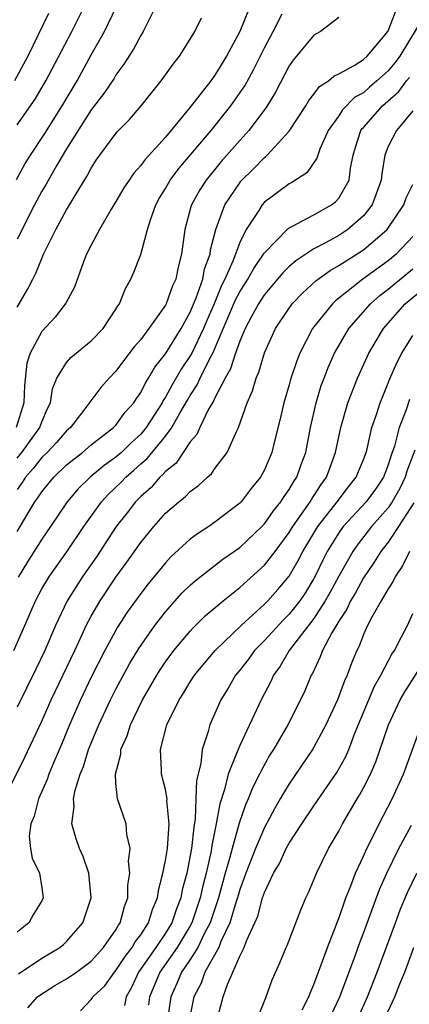
# Model space of a CAD drawing. Units: inches. Extents: x 2643000 to 2646000, y 1560000 to 1561272.
# Drawn here: x 2643837 to 2643869, y 1560182 to 1560262 of the extents above; entities that cross this region are included whole.
import ezdxf

# ---------------------------------------------------------------- set-up
doc = ezdxf.new("R2010")
doc.units = ezdxf.units.IN
doc.header["$MEASUREMENT"] = 0
doc.layers.add('LD26431560_2ft', color=153, linetype='Continuous')

msp = doc.modelspace()

# ---------------------------------------------------------------- linework, layer by layer
at = {"layer": 'LD26431560_2ft'}
for points, elevation in [([(2643836.962, 1560249.038), (2643837.67, 1560250.33), (2643838.078, 1560251), (2643839.241, 1560252.759), (2643840.647, 1560255), (2643841.851, 1560257), (2643843, 1560259.1), (2643844.063, 1560261), (2643845.656, 1560264.344)], 8156), ([(2643848.473, 1560263.527), (2643847.374, 1560261.374), (2643847.197, 1560261), (2643847, 1560260.683), (2643846.425, 1560259.575), (2643845.646, 1560258.354), (2643845, 1560257.505), (2643844.814, 1560257.186), (2643844.023, 1560255.976), (2643843, 1560254.667), (2643841, 1560251.532), (2643840.21, 1560250.21), (2643839.345, 1560248.655), (2643839, 1560248.098), (2643838.411, 1560247), (2643837, 1560244.222)], 8154), ([(2643855.821, 1560263), (2643855.006, 1560261), (2643853.919, 1560259), (2643853, 1560257.478), (2643852.653, 1560257), (2643851, 1560254.877), (2643849, 1560252.455), (2643847.346, 1560250.654), (2643847, 1560250.17), (2643846.435, 1560249.565), (2643846.052, 1560249), (2643845.637, 1560248.363), (2643845, 1560247.264), (2643844.585, 1560246.585), (2643843.677, 1560245), (2643843, 1560243.746), (2643842.629, 1560243), (2643842.385, 1560242.385), (2643841.645, 1560240.355), (2643840.955, 1560239.045), (2643840.075, 1560237.926), (2643839, 1560236.766), (2643838.064, 1560235), (2643837.805, 1560234.195), (2643837.595, 1560232.405), (2643837.555, 1560231), (2643836.937, 1560229)], 8150), ([(2643837, 1560253.466), (2643838.463, 1560255.537), (2643839.322, 1560257), (2643840.584, 1560259.416), (2643841.434, 1560261), (2643842.438, 1560263)], 8158), ([(2643837, 1560220.614), (2643838.451, 1560223), (2643838.686, 1560223.314), (2643839, 1560223.821), (2643839.969, 1560225), (2643841, 1560225.992), (2643842.281, 1560227), (2643843, 1560227.608), (2643844.803, 1560229), (2643845, 1560229.205), (2643845.752, 1560230.248), (2643846.434, 1560231), (2643846.648, 1560231.352), (2643847, 1560231.829), (2643847.38, 1560232.62), (2643847.638, 1560233), (2643848.128, 1560233.872), (2643849, 1560234.958), (2643850.263, 1560237), (2643851, 1560238.315), (2643851.49, 1560239.49), (2643852.015, 1560241), (2643852.165, 1560241.835), (2643852.609, 1560243), (2643852.644, 1560243.356), (2643853.067, 1560245), (2643853.795, 1560247), (2643855, 1560248.775), (2643855.101, 1560248.899), (2643856.108, 1560249.892), (2643857, 1560250.814), (2643857.111, 1560250.889), (2643857.221, 1560251), (2643859, 1560252.947), (2643860.341, 1560255), (2643860.588, 1560255.412), (2643861, 1560255.927), (2643861.453, 1560256.547), (2643862.174, 1560257), (2643862.602, 1560257.398), (2643863, 1560257.584), (2643864.253, 1560258.253), (2643865, 1560258.725), (2643865.304, 1560259), (2643866.87, 1560260.87), (2643867, 1560261.046), (2643867.753, 1560263)], 8144), ([(2643839.549, 1560262.451), (2643837.861, 1560259), (2643836.788, 1560257)], 8160), ([(2643837, 1560226.525), (2643837.399, 1560227), (2643838.847, 1560229), (2643839, 1560229.461), (2643839.456, 1560230.544), (2643839.695, 1560231), (2643839.868, 1560232.132), (2643840.228, 1560233), (2643841, 1560234.262), (2643841.347, 1560234.653), (2643843, 1560236.019), (2643843.961, 1560237), (2643845, 1560238.571), (2643845.154, 1560238.847), (2643845.27, 1560239), (2643845.757, 1560240.243), (2643846.186, 1560241), (2643846.433, 1560241.567), (2643847, 1560242.97), (2643847.545, 1560245), (2643847.79, 1560245.79), (2643848.214, 1560247), (2643848.491, 1560247.509), (2643849, 1560248.315), (2643849.39, 1560249), (2643850.079, 1560249.921), (2643852.682, 1560253), (2643854.29, 1560255), (2643855.401, 1560256.599), (2643856.108, 1560257.892), (2643857, 1560259.678), (2643857.701, 1560261), (2643858.435, 1560262.435)], 8148), ([(2643863, 1560262.131), (2643861.539, 1560261), (2643861, 1560260.691), (2643859.321, 1560258.679), (2643859, 1560258.213), (2643857.895, 1560256.105), (2643857.129, 1560254.871), (2643855.739, 1560253), (2643855, 1560252.199), (2643853.506, 1560250.494), (2643852.279, 1560249), (2643851.781, 1560248.219), (2643851.097, 1560247), (2643851.072, 1560246.928), (2643850.554, 1560245), (2643850.306, 1560243), (2643850.027, 1560241.973), (2643849.834, 1560241), (2643849.558, 1560240.442), (2643849.054, 1560239), (2643849, 1560238.899), (2643847.659, 1560237), (2643847, 1560236.125), (2643846.476, 1560235.524), (2643845.604, 1560234.396), (2643845, 1560233.56), (2643844.447, 1560233), (2643843.763, 1560232.237), (2643842.401, 1560230.401), (2643841.316, 1560229), (2643841, 1560228.734), (2643840.2, 1560227.8), (2643839.436, 1560227), (2643839, 1560226.58), (2643838.305, 1560225.695), (2643837.688, 1560225), (2643837.425, 1560224.575), (2643837, 1560224.008)], 8146), ([(2643837, 1560238.74), (2643837.848, 1560240.153), (2643838.266, 1560241), (2643838.532, 1560241.468), (2643839, 1560242.669), (2643839.151, 1560243), (2643840.137, 1560245), (2643841, 1560246.579), (2643841.614, 1560247.615), (2643842.673, 1560249.327), (2643843, 1560249.966), (2643843.407, 1560250.593), (2643843.686, 1560251), (2643845, 1560252.769), (2643845.106, 1560252.894), (2643846.101, 1560253.9), (2643847.027, 1560255), (2643848.642, 1560257), (2643849.629, 1560258.37), (2643850.128, 1560259), (2643851, 1560260.371), (2643851.378, 1560261), (2643851.907, 1560262.093)], 8152), ([(2643869.334, 1560261.334), (2643867.936, 1560259), (2643867.54, 1560258.46), (2643867, 1560257.828), (2643866.094, 1560257), (2643865.499, 1560256.501), (2643865, 1560256.053), (2643864.317, 1560255.683), (2643863.32, 1560254.68), (2643863, 1560254.186), (2643862.15, 1560253), (2643861.483, 1560251.484), (2643861.303, 1560251), (2643861.241, 1560250.759), (2643860.423, 1560249.577), (2643859.205, 1560248.796), (2643859, 1560248.691), (2643857, 1560247.214), (2643856.813, 1560247), (2643856.539, 1560246.539), (2643855.528, 1560245), (2643855, 1560243.958), (2643854.45, 1560242.45), (2643853.804, 1560241), (2643853.529, 1560240.471), (2643852.927, 1560239), (2643852.338, 1560237.661), (2643852.068, 1560237), (2643851.117, 1560235), (2643851, 1560234.788), (2643850.276, 1560233.724), (2643849.538, 1560232.462), (2643849, 1560231.451), (2643848.818, 1560231.182), (2643848.73, 1560231), (2643847.44, 1560229), (2643847, 1560228.481), (2643846.221, 1560227.779), (2643845.433, 1560227), (2643845.206, 1560226.794), (2643845, 1560226.619), (2643844.05, 1560225.95), (2643842.914, 1560225), (2643841.94, 1560224.06), (2643841.063, 1560223), (2643839.707, 1560221), (2643839, 1560219.999), (2643837.843, 1560218.157), (2643837.094, 1560216.906)], 8142), ([(2643836.729, 1560211), (2643837.627, 1560213), (2643838.489, 1560215), (2643839, 1560215.977), (2643839.618, 1560217), (2643841.032, 1560218.968), (2643842.396, 1560221), (2643843.817, 1560223), (2643844.381, 1560223.619), (2643845.405, 1560224.595), (2643845.782, 1560225), (2643846.438, 1560225.561), (2643847, 1560226.069), (2643847.509, 1560226.491), (2643849, 1560228.299), (2643849.52, 1560229), (2643850.156, 1560230.156), (2643850.774, 1560231.226), (2643851, 1560231.601), (2643851.558, 1560232.442), (2643851.811, 1560233), (2643852.623, 1560234.623), (2643852.831, 1560235), (2643854.671, 1560239.329), (2643855, 1560239.962), (2643855.665, 1560241), (2643856.138, 1560241.862), (2643856.927, 1560243), (2643857, 1560243.126), (2643858.912, 1560245.088), (2643859, 1560245.147), (2643859.273, 1560245.273), (2643861, 1560246.2), (2643862.431, 1560247), (2643862.752, 1560247.248), (2643863, 1560247.532), (2643863.841, 1560249), (2643863.95, 1560249.95), (2643864.166, 1560251), (2643864.357, 1560251.643), (2643864.791, 1560253), (2643864.873, 1560253.127), (2643865, 1560253.253), (2643866.529, 1560255), (2643867.856, 1560256.144), (2643868.48, 1560257), (2643868.72, 1560257.281)], 8140), ([(2643869, 1560254.59), (2643867.668, 1560253), (2643867, 1560251.695), (2643866.741, 1560251), (2643866.492, 1560249.508), (2643866.44, 1560249), (2643866.102, 1560248.101), (2643865.712, 1560247), (2643865, 1560246.099), (2643863.727, 1560245), (2643863, 1560244.529), (2643861.937, 1560243.937), (2643861, 1560243.451), (2643859.527, 1560242.472), (2643859, 1560242.004), (2643858.496, 1560241.504), (2643857, 1560239.757), (2643856.514, 1560239), (2643855.925, 1560237.925), (2643855.441, 1560237), (2643855, 1560235.985), (2643854.651, 1560235), (2643854.265, 1560233.735), (2643853.836, 1560233), (2643853, 1560231.417), (2643852.87, 1560231.13), (2643852.486, 1560230.486), (2643851.772, 1560229), (2643851.546, 1560228.453), (2643851, 1560227.846), (2643849.863, 1560226.137), (2643849, 1560225.463), (2643848.792, 1560225.208), (2643848.542, 1560225), (2643847.835, 1560224.165), (2643847, 1560223.433), (2643846.578, 1560223), (2643845.898, 1560222.101), (2643845.026, 1560221), (2643843.429, 1560218.571), (2643842.329, 1560217), (2643841.059, 1560215), (2643840.1, 1560213), (2643839.256, 1560211), (2643838.527, 1560209.473), (2643837, 1560206.427)], 8138), ([(2643836.298, 1560199.702), (2643837.621, 1560202.379), (2643839, 1560205.274), (2643839.77, 1560207), (2643841.679, 1560211), (2643842.273, 1560212.273), (2643842.594, 1560213), (2643843, 1560213.771), (2643843.713, 1560215), (2643845, 1560216.918), (2643845.879, 1560218.121), (2643847, 1560219.725), (2643848.047, 1560221), (2643849, 1560222.078), (2643850.069, 1560223), (2643850.601, 1560223.4), (2643851, 1560223.833), (2643851.681, 1560224.319), (2643852.406, 1560225), (2643852.729, 1560225.271), (2643853, 1560225.686), (2643853.981, 1560227), (2643854.78, 1560228.78), (2643854.898, 1560229), (2643855.594, 1560231), (2643856.03, 1560231.97), (2643856.318, 1560233), (2643856.533, 1560233.467), (2643857, 1560235.05), (2643857.895, 1560237), (2643859, 1560238.657), (2643859.251, 1560239), (2643860.109, 1560239.891), (2643861.152, 1560240.848), (2643862.301, 1560241.699), (2643863, 1560242.095), (2643865, 1560243.371), (2643866.922, 1560245), (2643868.256, 1560247), (2643868.45, 1560247.551), (2643869, 1560248.638)], 8136), ([(2643869, 1560244.425), (2643867.645, 1560243), (2643867.295, 1560242.705), (2643867, 1560242.469), (2643864.941, 1560241), (2643862.754, 1560239.245), (2643862.499, 1560239), (2643861, 1560237.148), (2643860.889, 1560237), (2643859.865, 1560235), (2643859.613, 1560234.387), (2643859.117, 1560232.884), (2643859, 1560232.444), (2643858.572, 1560231), (2643858.281, 1560229.719), (2643857.789, 1560227.788), (2643857.603, 1560227), (2643857, 1560225.585), (2643856.687, 1560225), (2643855.933, 1560224.068), (2643855.113, 1560223), (2643855, 1560222.882), (2643853, 1560221.35), (2643852.494, 1560221), (2643851.577, 1560220.423), (2643851, 1560219.981), (2643849.443, 1560218.557), (2643849, 1560218.083), (2643848.508, 1560217.492), (2643847.611, 1560216.389), (2643847, 1560215.607), (2643845.911, 1560214.089), (2643845.118, 1560212.882), (2643844.103, 1560211), (2643843, 1560208.831), (2643842.129, 1560207), (2643841.246, 1560205), (2643840.589, 1560203.411), (2643839.968, 1560201.968), (2643839.577, 1560201), (2643839.442, 1560200.558), (2643838.743, 1560199), (2643838.38, 1560197.62), (2643838.114, 1560197), (2643837.991, 1560195.991), (2643838.094, 1560195), (2643838.222, 1560194.222), (2643838.818, 1560193), (2643839, 1560191.818), (2643839.107, 1560191), (2643839, 1560190.78), (2643838.319, 1560189.681), (2643837.95, 1560189), (2643837, 1560188.234)], 8134), ([(2643837.126, 1560184.874), (2643839, 1560186.128), (2643840.449, 1560187), (2643840.749, 1560187.251), (2643841, 1560187.489), (2643842.312, 1560189), (2643842.99, 1560191), (2643842.796, 1560193), (2643842.34, 1560194.34), (2643842.037, 1560195), (2643841.77, 1560195.77), (2643841.428, 1560197), (2643841.622, 1560198.378), (2643841.576, 1560199), (2643841.702, 1560199.702), (2643842.109, 1560201), (2643842.37, 1560201.63), (2643842.785, 1560203), (2643843.616, 1560205), (2643844.559, 1560207), (2643845, 1560207.879), (2643846.088, 1560209.912), (2643846.835, 1560211.164), (2643848.129, 1560213), (2643849, 1560214.121), (2643850.361, 1560215.639), (2643851, 1560216.262), (2643851.386, 1560216.614), (2643853.632, 1560218.368), (2643855, 1560219.31), (2643856.796, 1560221), (2643857, 1560221.212), (2643857.721, 1560222.279), (2643858.332, 1560223), (2643858.58, 1560223.42), (2643859, 1560223.986), (2643859.361, 1560224.639), (2643859.618, 1560225), (2643859.976, 1560226.024), (2643860.343, 1560227), (2643860.726, 1560229), (2643861.169, 1560231), (2643861.596, 1560232.404), (2643861.814, 1560233), (2643862.144, 1560233.856), (2643862.654, 1560235), (2643863.827, 1560237), (2643865.565, 1560239), (2643866.322, 1560239.678), (2643867, 1560240.182), (2643869, 1560241.837)], 8132), ([(2643837.883, 1560182.117), (2643838.659, 1560183), (2643838.843, 1560183.157), (2643840.065, 1560183.935), (2643841, 1560184.463), (2643841.801, 1560185), (2643843, 1560185.89), (2643843.998, 1560187), (2643845, 1560188.439), (2643845.194, 1560188.806), (2643845.347, 1560189), (2643845.679, 1560190.321), (2643845.951, 1560191), (2643845.964, 1560192.036), (2643846.119, 1560193), (2643846.015, 1560193.985), (2643846.156, 1560195), (2643845.88, 1560196.12), (2643845.828, 1560197), (2643845.124, 1560199), (2643845, 1560200.265), (2643844.954, 1560201), (2643845.381, 1560202.619), (2643845.391, 1560203), (2643845.897, 1560204.103), (2643846.173, 1560205), (2643846.454, 1560205.546), (2643847.146, 1560207), (2643848.295, 1560209), (2643848.564, 1560209.436), (2643849, 1560210.076), (2643849.687, 1560211), (2643851, 1560212.563), (2643851.208, 1560212.791), (2643852.218, 1560213.782), (2643853.649, 1560215), (2643855, 1560216.083), (2643857, 1560217.897), (2643857.852, 1560219), (2643859, 1560220.535), (2643859.28, 1560221), (2643860, 1560222), (2643860.691, 1560223), (2643860.801, 1560223.199), (2643861, 1560223.479), (2643861.587, 1560224.413), (2643862.021, 1560225), (2643862.274, 1560225.726), (2643862.754, 1560227), (2643863.166, 1560229), (2643863.739, 1560231), (2643864.514, 1560233), (2643865.425, 1560235), (2643866.609, 1560237), (2643868.378, 1560239), (2643869.811, 1560240.189)], 8130), ([(2643842.125, 1560181.875), (2643843, 1560182.811), (2643843.082, 1560182.918), (2643843.119, 1560183), (2643844.086, 1560183.914), (2643844.877, 1560185), (2643845, 1560185.136), (2643845.731, 1560186.269), (2643846.314, 1560187), (2643846.552, 1560187.448), (2643847, 1560188.02), (2643847.632, 1560189), (2643847.943, 1560190.057), (2643848.364, 1560191), (2643848.43, 1560191.57), (2643848.788, 1560193), (2643849, 1560194.034), (2643849.156, 1560195), (2643849.299, 1560197), (2643849.121, 1560198.879), (2643849.127, 1560199), (2643849, 1560199.757), (2643848.676, 1560201), (2643848.687, 1560201.313), (2643848.593, 1560203), (2643849.115, 1560205), (2643850.097, 1560207), (2643850.454, 1560207.546), (2643851, 1560208.456), (2643851.353, 1560209), (2643853.021, 1560211), (2643855.115, 1560213), (2643857, 1560214.725), (2643857.269, 1560215), (2643858.082, 1560215.917), (2643858.992, 1560217), (2643859.731, 1560218.269), (2643860.095, 1560219), (2643861.304, 1560221), (2643862.874, 1560223), (2643863.784, 1560224.216), (2643864.421, 1560225), (2643865, 1560226.427), (2643865.209, 1560227), (2643865.292, 1560227.292), (2643865.681, 1560229), (2643866.047, 1560230.047), (2643866.339, 1560231), (2643867, 1560232.583), (2643867.111, 1560232.889), (2643867.714, 1560234.285), (2643868.116, 1560235), (2643869, 1560236.441)], 8128), ([(2643868.723, 1560231.277), (2643868.443, 1560230.443), (2643867.883, 1560229), (2643867.5, 1560227.5), (2643867.24, 1560226.76), (2643867, 1560225.98), (2643866.618, 1560225), (2643865.967, 1560224.033), (2643865.224, 1560223), (2643863.369, 1560221), (2643863, 1560220.495), (2643862.072, 1560219), (2643861.71, 1560218.289), (2643861.105, 1560217), (2643861, 1560216.808), (2643860.31, 1560215.69), (2643859.847, 1560215), (2643859, 1560213.938), (2643858.525, 1560213.475), (2643857, 1560211.801), (2643856.204, 1560211), (2643855.697, 1560210.303), (2643855, 1560209.399), (2643854.668, 1560209), (2643854.06, 1560207.94), (2643853.484, 1560207), (2643852.585, 1560205), (2643852.444, 1560204.444), (2643851.953, 1560203), (2643851.85, 1560201.85), (2643851.497, 1560200.503), (2643851.466, 1560199), (2643851.401, 1560197.401), (2643851.279, 1560196.721), (2643851.102, 1560195), (2643851, 1560194.419), (2643850.713, 1560193), (2643850.351, 1560191.65), (2643850.237, 1560191), (2643849.882, 1560190.118), (2643849.513, 1560189), (2643849, 1560188.163), (2643848.213, 1560187), (2643846.815, 1560185), (2643846.243, 1560183.757), (2643845.822, 1560183), (2643845.69, 1560182.31)], 8126), ([(2643869.163, 1560227.163), (2643868.517, 1560225.484), (2643868.368, 1560225), (2643867.93, 1560224.07), (2643867.326, 1560223), (2643867, 1560222.523), (2643865.659, 1560221), (2643864.493, 1560219.507), (2643864.14, 1560219), (2643863, 1560216.999), (2643862.307, 1560215.693), (2643861.917, 1560215), (2643861, 1560213.589), (2643858.998, 1560211), (2643858.265, 1560209.736), (2643857.719, 1560209), (2643857.501, 1560208.499), (2643856.729, 1560207), (2643855, 1560203.316), (2643854.863, 1560203), (2643854.803, 1560202.803), (2643854.072, 1560201), (2643853.772, 1560199.772), (2643853.383, 1560198.617), (2643853.103, 1560197), (2643852.749, 1560195.25), (2643852.724, 1560195), (2643852.665, 1560194.665), (2643852.29, 1560193), (2643852.019, 1560191.981), (2643851.814, 1560191), (2643851.139, 1560189), (2643851, 1560188.739), (2643849.947, 1560187), (2643848.542, 1560185), (2643848.085, 1560183.915), (2643847.71, 1560183), (2643847.625, 1560182.375)], 8124), ([(2643869.071, 1560222.93), (2643867.84, 1560221), (2643867, 1560219.755), (2643866.414, 1560219), (2643865.874, 1560218.126), (2643865, 1560216.851), (2643864.35, 1560215.651), (2643863.954, 1560215), (2643863.66, 1560214.34), (2643863, 1560213.374), (2643862.432, 1560212.432), (2643861.689, 1560211), (2643861.509, 1560210.491), (2643860.869, 1560209.131), (2643860.782, 1560209), (2643860.264, 1560207.736), (2643859.924, 1560207), (2643858.896, 1560205), (2643857.728, 1560203), (2643857.447, 1560202.553), (2643856.72, 1560201.28), (2643856.598, 1560201), (2643856.061, 1560199.939), (2643855.694, 1560199), (2643855.471, 1560198.529), (2643854.963, 1560197.037), (2643854.378, 1560195), (2643854.176, 1560194.176), (2643853.825, 1560193), (2643853.281, 1560191), (2643852.609, 1560189), (2643852.166, 1560188.166), (2643851.61, 1560187), (2643851, 1560186.029), (2643850.301, 1560185), (2643849.915, 1560184.085), (2643849.431, 1560183), (2643849.14, 1560181)], 8122), ([(2643868.729, 1560219), (2643868.162, 1560217.838), (2643867.578, 1560217), (2643867.407, 1560216.594), (2643867, 1560215.967), (2643866.431, 1560215), (2643865.683, 1560213.683), (2643865.335, 1560213), (2643865, 1560212.279), (2643864.652, 1560211.348), (2643864.462, 1560211), (2643864.036, 1560209.964), (2643863.691, 1560209), (2643863.469, 1560208.531), (2643862.912, 1560207), (2643861.973, 1560205), (2643861, 1560203.186), (2643860.887, 1560203), (2643859, 1560200.217), (2643858.535, 1560199.465), (2643858.281, 1560199), (2643857.803, 1560198.197), (2643857, 1560196.696), (2643856.275, 1560195), (2643855.481, 1560193), (2643855.366, 1560192.634), (2643855, 1560191.687), (2643854.809, 1560191), (2643854.708, 1560190.708), (2643854.203, 1560189), (2643853.482, 1560187.481), (2643853.299, 1560187), (2643852.192, 1560185), (2643851.877, 1560184.123), (2643851.289, 1560183), (2643851, 1560181.525)], 8120), ([(2643853.115, 1560181), (2643853.657, 1560183), (2643854.002, 1560184.002), (2643854.452, 1560185), (2643855, 1560186.287), (2643855.355, 1560187), (2643855.55, 1560187.55), (2643856.225, 1560189), (2643856.458, 1560189.542), (2643856.854, 1560191), (2643857, 1560191.439), (2643857.733, 1560193), (2643858.207, 1560193.792), (2643858.76, 1560195), (2643859, 1560195.43), (2643860.026, 1560197), (2643861, 1560198.451), (2643862.858, 1560201.142), (2643863.565, 1560202.435), (2643863.809, 1560203), (2643864.311, 1560204.31), (2643865.899, 1560208.101), (2643866.409, 1560209), (2643867.297, 1560210.703), (2643867.505, 1560211), (2643868.088, 1560212.088), (2643868.553, 1560213), (2643869, 1560213.987)], 8118), ([(2643856.527, 1560181.473), (2643857.142, 1560183), (2643857.623, 1560184.377), (2643858.243, 1560185.757), (2643858.758, 1560187), (2643858.838, 1560187.162), (2643859.947, 1560190.053), (2643860.35, 1560191), (2643860.561, 1560191.439), (2643861, 1560192.478), (2643861.201, 1560193), (2643862.183, 1560195), (2643863, 1560196.4), (2643863.307, 1560197), (2643864.486, 1560199), (2643864.687, 1560199.313), (2643865, 1560199.894), (2643865.563, 1560201), (2643866.001, 1560201.999), (2643867.019, 1560205), (2643867.968, 1560207), (2643868.338, 1560207.662), (2643869.906, 1560210.094)], 8116), ([(2643860.044, 1560181.956), (2643860.582, 1560183), (2643860.683, 1560183.317), (2643861, 1560183.998), (2643861.254, 1560184.746), (2643861.591, 1560185.591), (2643862.084, 1560187), (2643862.79, 1560188.79), (2643862.895, 1560189.105), (2643863, 1560189.342), (2643863.58, 1560191), (2643863.992, 1560191.992), (2643864.362, 1560193), (2643865, 1560194.372), (2643865.275, 1560195), (2643865.569, 1560195.569), (2643866.266, 1560197), (2643867.314, 1560199), (2643868.245, 1560201), (2643869.705, 1560205)], 8114), ([(2643862.422, 1560181.578), (2643863.09, 1560183), (2643864.332, 1560186.332), (2643864.678, 1560187.322), (2643865, 1560188.153), (2643866.31, 1560191.689), (2643866.896, 1560193), (2643867.87, 1560195), (2643868.874, 1560196.874)], 8112), ([(2643864.596, 1560181.404), (2643865.333, 1560183), (2643866.104, 1560185), (2643867.578, 1560189), (2643867.971, 1560190.029), (2643868.56, 1560191.439), (2643869.313, 1560193)], 8110), ([(2643866.592, 1560181), (2643867.539, 1560183), (2643867.948, 1560184.052), (2643868.339, 1560185), (2643869.084, 1560187)], 8108)]:
    msp.add_lwpolyline(points, dxfattribs=dict(at, elevation=elevation))

doc.saveas('drawing.dxf')
